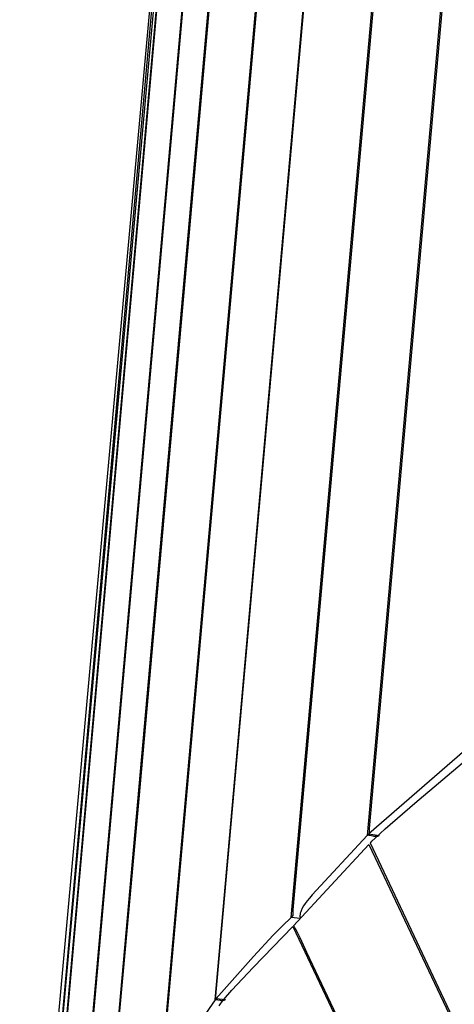
# Model space of a CAD drawing. Units: millimetres. Extents: x -5728 to 5728, y -4957 to 4956.
# Drawn here: x -3180 to -3111, y 1185 to 1340 of the extents above; entities that cross this region are included whole.
import ezdxf

# ---------------------------------------------------------------- set-up
doc = ezdxf.new("R2010")
doc.units = ezdxf.units.MM
doc.layers.get('0').update_dxf_attribs({"true_color": 0x5890e1})

# ---------------------------------------------------------------- blocks, each defined once
blk = doc.blocks.new('ИК 0156Т-1')
at = {"color": 18, "true_color": 0x000000}
for points in [[(-3090.89, 1594.98), (-3124.88, 1212.29), (-3124.9, 1211.98), (-3124.91, 1211.76), (-3124.9, 1211.62), (-3124.9, 1211.62), (-3124.9, 1211.62), (-3124.9, 1211.62), (-3124.9, 1211.62), (-3124.9, 1211.62), (-3124.9, 1211.62), (-3124.9, 1211.62), (-3124.9, 1211.61), (-3124.9, 1211.61), (-3124.9, 1211.61), (-3124.9, 1211.61), (-3124.9, 1211.61), (-3124.9, 1211.61), (-3124.9, 1211.61), (-3124.9, 1211.61), (-3124.9, 1211.61), (-3124.9, 1211.61), (-3124.9, 1211.61), (-3124.9, 1211.61), (-3124.9, 1211.61), (-3124.9, 1211.61), (-3124.9, 1211.61), (-3124.9, 1211.61), (-3124.9, 1211.61), (-3124.9, 1211.61), (-3124.9, 1211.61), (-3124.9, 1211.61), (-3124.9, 1211.61), (-3124.9, 1211.6), (-3124.9, 1211.6), (-3124.9, 1211.6), (-3124.9, 1211.6), (-3124.9, 1211.6), (-3124.9, 1211.6), (-3124.9, 1211.6), (-3124.9, 1211.6), (-3124.9, 1211.6), (-3124.9, 1211.6), (-3124.9, 1211.6), (-3124.9, 1211.6), (-3124.9, 1211.6), (-3124.9, 1211.6), (-3124.9, 1211.6), (-3124.9, 1211.6), (-3124.9, 1211.6), (-3124.9, 1211.59), (-3124.9, 1211.59), (-3124.9, 1211.59), (-3124.9, 1211.59), (-3124.9, 1211.59), (-3124.9, 1211.59), (-3124.9, 1211.59), (-3124.9, 1211.59), (-3124.9, 1211.59), (-3124.9, 1211.59), (-3124.9, 1211.59), (-3124.9, 1211.59), (-3124.9, 1211.59), (-3124.9, 1211.59), (-3124.9, 1211.59), (-3124.9, 1211.59), (-3124.9, 1211.59), (-3124.9, 1211.59), (-3124.9, 1211.58), (-3124.9, 1211.58), (-3124.9, 1211.58), (-3124.9, 1211.58), (-3124.9, 1211.58), (-3124.9, 1211.58), (-3124.9, 1211.58), (-3124.9, 1211.58), (-3124.9, 1211.58), (-3124.9, 1211.58), (-3124.9, 1211.58), (-3124.9, 1211.58), (-3124.9, 1211.58), (-3124.9, 1211.58), (-3124.9, 1211.58), (-3124.9, 1211.58), (-3124.9, 1211.58), (-3124.9, 1211.58), (-3124.9, 1211.58), (-3124.9, 1211.58), (-3124.9, 1211.58), (-3124.9, 1211.58), (-3124.9, 1211.58), (-3124.9, 1211.58), (-3124.9, 1211.58), (-3124.9, 1211.58), (-3124.9, 1211.58), (-3124.9, 1211.57), (-3124.9, 1211.57), (-3124.9, 1211.57), (-3124.9, 1211.57), (-3124.9, 1211.57), (-3124.9, 1211.57), (-3124.9, 1211.57), (-3124.9, 1211.57), (-3124.9, 1211.57), (-3124.9, 1211.57), (-3124.9, 1211.57), (-3124.9, 1211.57), (-3124.9, 1211.57), (-3124.9, 1211.57), (-3124.9, 1211.57), (-3124.9, 1211.57), (-3124.9, 1211.57), (-3124.9, 1211.57), (-3124.9, 1211.57), (-3124.9, 1211.57), (-3124.9, 1211.55), (-3124.9, 1211.55), (-3124.9, 1211.55), (-3124.9, 1211.55), (-3124.9, 1211.55), (-3124.9, 1211.54), (-3124.9, 1211.54), (-3124.9, 1211.54), (-3124.9, 1211.54), (-3124.9, 1211.54), (-3124.9, 1211.54), (-3124.9, 1211.54), (-3124.9, 1211.54), (-3124.9, 1211.54), (-3124.9, 1211.54), (-3124.9, 1211.54), (-3124.9, 1211.54), (-3124.9, 1211.54), (-3124.9, 1211.54), (-3124.9, 1211.54), (-3124.9, 1211.54), (-3124.9, 1211.54), (-3124.9, 1211.54), (-3124.9, 1211.54), (-3124.9, 1211.54), (-3124.9, 1211.54), (-3124.9, 1211.54), (-3124.9, 1211.54), (-3124.9, 1211.54), (-3124.9, 1211.54), (-3124.9, 1211.54), (-3124.9, 1211.53), (-3124.9, 1211.53), (-3124.9, 1211.53), (-3124.9, 1211.53), (-3124.9, 1211.53), (-3124.9, 1211.53), (-3124.9, 1211.53), (-3124.9, 1211.53), (-3124.9, 1211.53), (-3124.9, 1211.53), (-3124.9, 1211.53), (-3124.9, 1211.53), (-3124.9, 1211.53), (-3124.9, 1211.53), (-3124.9, 1211.53), (-3124.9, 1211.53), (-3124.9, 1211.53), (-3124.9, 1211.53), (-3124.9, 1211.53), (-3124.9, 1211.53), (-3124.9, 1211.53), (-3124.9, 1211.53), (-3124.9, 1211.53), (-3124.9, 1211.53), (-3124.9, 1211.53), (-3124.9, 1211.53), (-3124.9, 1211.53), (-3124.9, 1211.53), (-3124.9, 1211.53), (-3124.9, 1211.53), (-3124.9, 1211.53), (-3124.9, 1211.53), (-3124.9, 1211.53), (-3124.91, 1211.53), (-3124.91, 1211.53), (-3124.91, 1211.52), (-3124.9, 1211.52), (-3124.9, 1211.52), (-3124.91, 1211.52), (-3124.9, 1211.52), (-3124.91, 1211.52), (-3124.9, 1211.52), (-3124.91, 1211.52), (-3124.91, 1211.52), (-3124.91, 1211.52), (-3124.91, 1211.52), (-3124.91, 1211.52), (-3124.91, 1211.52), (-3124.91, 1211.52), (-3124.91, 1211.52), (-3124.91, 1211.52), (-3124.91, 1211.52), (-3124.91, 1211.52), (-3124.91, 1211.52), (-3124.91, 1211.52), (-3124.91, 1211.52), (-3124.91, 1211.51), (-3124.91, 1211.51), (-3124.91, 1211.51), (-3124.91, 1211.51), (-3124.91, 1211.51), (-3124.91, 1211.51), (-3124.91, 1211.51), (-3124.91, 1211.51), (-3124.91, 1211.51), (-3124.91, 1211.51), (-3124.91, 1211.51), (-3124.91, 1211.51), (-3124.91, 1211.51), (-3124.91, 1211.51), (-3124.91, 1211.51), (-3124.91, 1211.51), (-3124.91, 1211.51), (-3124.91, 1211.5), (-3124.91, 1211.5), (-3124.91, 1211.5), (-3124.91, 1211.5), (-3124.91, 1211.5), (-3124.91, 1211.5), (-3124.91, 1211.5), (-3124.91, 1211.5), (-3124.91, 1211.5), (-3124.91, 1211.5), (-3124.91, 1211.5), (-3124.91, 1211.5), (-3124.91, 1211.5), (-3124.91, 1211.5), (-3124.91, 1211.5), (-3124.91, 1211.5), (-3124.91, 1211.5), (-3124.91, 1211.5), (-3124.91, 1211.5), (-3124.91, 1211.5), (-3124.91, 1211.5), (-3124.91, 1211.5), (-3124.91, 1211.5), (-3124.91, 1211.5), (-3124.91, 1211.5), (-3124.91, 1211.5), (-3124.91, 1211.5), (-3124.91, 1211.5), (-3124.91, 1211.5), (-3124.91, 1211.5), (-3124.91, 1211.5), (-3124.91, 1211.5), (-3124.91, 1211.5), (-3124.91, 1211.5), (-3124.91, 1211.49), (-3124.91, 1211.49), (-3124.91, 1211.49), (-3124.91, 1211.49), (-3124.91, 1211.49), (-3124.91, 1211.49), (-3124.91, 1211.49), (-3124.91, 1211.49), (-3124.91, 1211.49), (-3124.91, 1211.49), (-3124.91, 1211.49), (-3124.91, 1211.49), (-3124.91, 1211.49), (-3124.91, 1211.49), (-3124.91, 1211.49), (-3124.91, 1211.49), (-3124.91, 1211.49), (-3124.91, 1211.49), (-3124.91, 1211.49), (-3124.91, 1211.49), (-3124.91, 1211.49), (-3124.91, 1211.49), (-3124.91, 1211.49), (-3124.91, 1211.49), (-3124.91, 1211.49), (-3124.91, 1211.49), (-3124.91, 1211.49), (-3124.91, 1211.49), (-3124.91, 1211.49), (-3124.91, 1211.49), (-3124.91, 1211.49), (-3124.91, 1211.49), (-3124.91, 1211.49), (-3124.91, 1211.49), (-3124.91, 1211.49), (-3124.91, 1211.49), (-3124.91, 1211.49), (-3124.91, 1211.49), (-3124.91, 1211.48), (-3124.91, 1211.48), (-3124.91, 1211.48), (-3124.91, 1211.48), (-3124.91, 1211.48), (-3124.91, 1211.48), (-3124.91, 1211.48), (-3124.91, 1211.48), (-3124.91, 1211.48), (-3124.91, 1211.48), (-3124.91, 1211.48), (-3124.91, 1211.48), (-3124.91, 1211.48), (-3124.91, 1211.48), (-3124.91, 1211.48), (-3124.91, 1211.48), (-3124.91, 1211.48), (-3124.92, 1211.48), (-3124.92, 1211.46), (-3124.92, 1211.46), (-3124.92, 1211.46), (-3124.92, 1211.46), (-3124.92, 1211.46), (-3124.92, 1211.46), (-3124.92, 1211.46), (-3124.92, 1211.46), (-3124.92, 1211.46), (-3124.92, 1211.46), (-3124.92, 1211.46), (-3124.92, 1211.46), (-3124.92, 1211.46), (-3124.92, 1211.46), (-3124.92, 1211.46), (-3124.92, 1211.46), (-3124.92, 1211.46), (-3124.92, 1211.46), (-3124.92, 1211.46), (-3124.92, 1211.46), (-3124.92, 1211.46), (-3124.92, 1211.46), (-3124.92, 1211.46), (-3124.92, 1211.46), (-3124.92, 1211.46), (-3124.93, 1211.46), (-3124.93, 1211.46), (-3124.93, 1211.46), (-3124.93, 1211.45), (-3124.93, 1211.45), (-3124.93, 1211.45), (-3124.93, 1211.45), (-3124.93, 1211.45), (-3124.93, 1211.45), (-3124.93, 1211.45), (-3124.93, 1211.45), (-3124.93, 1211.45), (-3124.93, 1211.45), (-3124.93, 1211.45), (-3124.93, 1211.45), (-3124.93, 1211.45), (-3124.93, 1211.45), (-3124.93, 1211.45), (-3124.93, 1211.45), (-3124.93, 1211.45), (-3124.93, 1211.45), (-3124.93, 1211.45), (-3124.93, 1211.45), (-3124.93, 1211.45), (-3124.93, 1211.45), (-3124.93, 1211.45), (-3124.93, 1211.45), (-3124.93, 1211.45), (-3124.93, 1211.45), (-3124.93, 1211.45), (-3124.93, 1211.45), (-3124.93, 1211.45), (-3124.93, 1211.45), (-3124.93, 1211.45), (-3124.93, 1211.45), (-3124.93, 1211.45), (-3124.93, 1211.45), (-3124.93, 1211.45), (-3124.93, 1211.45), (-3124.93, 1211.45), (-3124.93, 1211.45), (-3124.93, 1211.45), (-3124.93, 1211.45), (-3124.93, 1211.45), (-3124.93, 1211.45), (-3124.93, 1211.44), (-3124.93, 1211.44), (-3124.93, 1211.44), (-3124.93, 1211.44), (-3124.93, 1211.44), (-3124.93, 1211.44), (-3124.93, 1211.44), (-3124.93, 1211.44), (-3124.93, 1211.44), (-3124.93, 1211.44), (-3124.93, 1211.44), (-3124.93, 1211.44), (-3124.93, 1211.44), (-3124.93, 1211.44), (-3124.93, 1211.44), (-3124.93, 1211.44), (-3124.93, 1211.44), (-3124.93, 1211.44), (-3124.93, 1211.44), (-3124.93, 1211.44), (-3124.93, 1211.44), (-3124.93, 1211.44), (-3124.93, 1211.44), (-3124.93, 1211.44), (-3124.94, 1211.44), (-3124.94, 1211.44), (-3124.94, 1211.44), (-3124.94, 1211.44), (-3124.94, 1211.44), (-3124.94, 1211.44), (-3124.94, 1211.44), (-3124.94, 1211.44), (-3124.94, 1211.44), (-3124.94, 1211.44), (-3124.94, 1211.44), (-3124.94, 1211.44), (-3124.94, 1211.44), (-3124.94, 1211.44), (-3124.94, 1211.44), (-3124.94, 1211.44), (-3124.94, 1211.44), (-3124.94, 1211.44), (-3124.94, 1211.43), (-3124.94, 1211.43), (-3124.94, 1211.43), (-3124.94, 1211.43), (-3124.94, 1211.43), (-3124.94, 1211.43), (-3124.94, 1211.43), (-3124.94, 1211.43), (-3124.94, 1211.43), (-3124.94, 1211.43), (-3124.94, 1211.43), (-3124.94, 1211.43), (-3124.94, 1211.43), (-3124.94, 1211.43), (-3124.94, 1211.43), (-3124.94, 1211.43), (-3124.94, 1211.43), (-3124.94, 1211.43), (-3124.94, 1211.43), (-3124.94, 1211.43), (-3124.94, 1211.43), (-3124.94, 1211.43), (-3124.94, 1211.43), (-3124.94, 1211.43), (-3124.94, 1211.43), (-3124.94, 1211.43), (-3124.94, 1211.43), (-3124.94, 1211.43), (-3124.94, 1211.43), (-3124.94, 1211.43), (-3124.94, 1211.43), (-3124.94, 1211.43), (-3124.94, 1211.43), (-3124.94, 1211.43), (-3124.94, 1211.43), (-3124.94, 1211.43), (-3124.95, 1211.42), (-3124.95, 1211.42), (-3124.95, 1211.42), (-3124.95, 1211.42), (-3124.95, 1211.42), (-3124.95, 1211.42), (-3124.95, 1211.42), (-3124.95, 1211.42), (-3124.95, 1211.42), (-3124.95, 1211.42), (-3124.95, 1211.42), (-3124.95, 1211.42), (-3124.95, 1211.42), (-3124.95, 1211.42), (-3124.95, 1211.42), (-3124.95, 1211.42), (-3124.95, 1211.42), (-3124.95, 1211.42), (-3124.95, 1211.42), (-3124.95, 1211.42), (-3124.95, 1211.42), (-3124.95, 1211.42), (-3124.95, 1211.42), (-3124.95, 1211.42), (-3124.95, 1211.42), (-3124.95, 1211.42), (-3124.95, 1211.42), (-3124.95, 1211.42), (-3124.95, 1211.42), (-3124.95, 1211.42), (-3124.95, 1211.42), (-3124.97, 1211.4), (-3125.18, 1211.19), (-3091.15, 1594.3)], [(-3102.39, 1588.22), (-3136.94, 1199.43), (-3136.96, 1199.08), (-3136.96, 1198.84), (-3136.96, 1198.59), (-3136.96, 1198.59), (-3136.96, 1198.59), (-3136.96, 1198.59), (-3136.96, 1198.59), (-3136.96, 1198.59), (-3136.96, 1198.59), (-3136.96, 1198.59), (-3136.96, 1198.59), (-3136.96, 1198.58), (-3136.96, 1198.58), (-3136.96, 1198.58), (-3136.96, 1198.58), (-3136.96, 1198.58), (-3136.96, 1198.58), (-3136.96, 1198.58), (-3136.96, 1198.58), (-3136.96, 1198.58), (-3136.96, 1198.58), (-3136.96, 1198.58), (-3136.96, 1198.58), (-3136.96, 1198.58), (-3136.96, 1198.58), (-3136.96, 1198.58), (-3136.96, 1198.58), (-3136.96, 1198.58), (-3136.96, 1198.58), (-3136.96, 1198.58), (-3136.96, 1198.58), (-3136.96, 1198.58), (-3136.96, 1198.57), (-3136.96, 1198.57), (-3136.96, 1198.57), (-3136.96, 1198.57), (-3136.96, 1198.57), (-3136.96, 1198.57), (-3136.96, 1198.57), (-3136.96, 1198.57), (-3136.96, 1198.57), (-3136.96, 1198.57), (-3136.96, 1198.57), (-3136.96, 1198.57), (-3136.96, 1198.57), (-3136.96, 1198.57), (-3136.96, 1198.57), (-3136.96, 1198.57), (-3136.96, 1198.57), (-3136.96, 1198.56), (-3136.96, 1198.56), (-3136.96, 1198.56), (-3136.96, 1198.56), (-3136.96, 1198.56), (-3136.96, 1198.56), (-3136.96, 1198.56), (-3136.96, 1198.56), (-3136.96, 1198.56), (-3136.96, 1198.56), (-3136.96, 1198.56), (-3136.96, 1198.56), (-3136.96, 1198.56), (-3136.96, 1198.56), (-3136.96, 1198.56), (-3136.96, 1198.56), (-3136.96, 1198.56), (-3136.96, 1198.55), (-3136.96, 1198.55), (-3136.96, 1198.55), (-3136.96, 1198.55), (-3136.96, 1198.55), (-3136.96, 1198.55), (-3136.96, 1198.55), (-3136.96, 1198.55), (-3136.96, 1198.55), (-3136.96, 1198.55), (-3136.96, 1198.55), (-3136.96, 1198.55), (-3136.96, 1198.55), (-3136.96, 1198.55), (-3136.96, 1198.55), (-3136.96, 1198.55), (-3136.96, 1198.55), (-3136.96, 1198.55), (-3136.96, 1198.55), (-3136.96, 1198.55), (-3136.96, 1198.55), (-3136.96, 1198.55), (-3136.96, 1198.55), (-3136.96, 1198.55), (-3136.96, 1198.55), (-3136.96, 1198.54), (-3136.96, 1198.54), (-3136.96, 1198.54), (-3136.96, 1198.54), (-3136.96, 1198.54), (-3136.96, 1198.54), (-3136.96, 1198.54), (-3136.96, 1198.54), (-3136.96, 1198.54), (-3136.96, 1198.54), (-3136.96, 1198.54), (-3136.96, 1198.54), (-3136.96, 1198.54), (-3136.96, 1198.54), (-3136.96, 1198.54), (-3136.96, 1198.54), (-3136.96, 1198.54), (-3136.96, 1198.54), (-3136.96, 1198.54), (-3136.96, 1198.54), (-3136.96, 1198.54), (-3136.96, 1198.54), (-3136.96, 1198.54), (-3136.96, 1198.54), (-3136.96, 1198.54), (-3136.96, 1198.54), (-3136.96, 1198.54), (-3136.96, 1198.54), (-3136.96, 1198.54), (-3136.96, 1198.54), (-3136.96, 1198.54), (-3136.96, 1198.54), (-3136.97, 1198.54), (-3136.96, 1198.54), (-3136.97, 1198.53), (-3136.97, 1198.53), (-3136.97, 1198.53), (-3136.97, 1198.53), (-3136.97, 1198.53), (-3136.97, 1198.52), (-3136.97, 1198.52), (-3136.97, 1198.52), (-3136.97, 1198.52), (-3136.97, 1198.52), (-3136.97, 1198.52), (-3136.97, 1198.52), (-3136.97, 1198.52), (-3136.97, 1198.52), (-3136.97, 1198.52), (-3136.97, 1198.52), (-3136.97, 1198.52), (-3136.97, 1198.52), (-3136.97, 1198.52), (-3136.97, 1198.52), (-3136.97, 1198.52), (-3136.97, 1198.52), (-3136.97, 1198.52), (-3136.97, 1198.52), (-3136.97, 1198.52), (-3136.97, 1198.52), (-3136.97, 1198.52), (-3136.97, 1198.52), (-3136.97, 1198.52), (-3136.97, 1198.52), (-3136.97, 1198.52), (-3136.97, 1198.52), (-3136.97, 1198.52), (-3136.97, 1198.52), (-3136.97, 1198.52), (-3136.97, 1198.52), (-3136.97, 1198.52), (-3136.97, 1198.52), (-3136.97, 1198.52), (-3136.97, 1198.52), (-3136.97, 1198.51), (-3136.97, 1198.51), (-3136.97, 1198.51), (-3136.97, 1198.51), (-3136.97, 1198.51), (-3136.97, 1198.51), (-3136.97, 1198.51), (-3136.97, 1198.51), (-3136.97, 1198.51), (-3136.97, 1198.51), (-3136.97, 1198.51), (-3136.97, 1198.51), (-3136.97, 1198.51), (-3136.97, 1198.51), (-3136.97, 1198.51), (-3136.97, 1198.51), (-3136.97, 1198.51), (-3136.97, 1198.51), (-3136.97, 1198.51), (-3136.97, 1198.51), (-3136.97, 1198.51), (-3136.97, 1198.51), (-3136.97, 1198.51), (-3136.97, 1198.51), (-3136.97, 1198.51), (-3136.97, 1198.51), (-3136.97, 1198.51), (-3136.97, 1198.51), (-3136.97, 1198.51), (-3136.97, 1198.51), (-3136.97, 1198.51), (-3136.98, 1198.51), (-3136.98, 1198.51), (-3136.98, 1198.51), (-3136.98, 1198.51), (-3136.98, 1198.5), (-3136.99, 1198.49), (-3137, 1198.47), (-3137.01, 1198.45), (-3137.04, 1198.41), (-3137.08, 1198.36), (-3137.2, 1198.22), (-3103.01, 1583.21)], [(-3113.87, 1581.42), (-3149.21, 1185.24), (-3114.47, 1576.31)], [(-3122.11, 1573.42), (-3157.47, 1175.47)], [(-3157.82, 1172.77), (-3154.7, 1207.93), (-3124.19, 1551.38)], [(-3130.33, 1565.35), (-3161.28, 1216.98), (-3166.41, 1160.29), (-3134.41, 1520.44)], [(-3135.3, 1556.1), (-3165.95, 1211.06), (-3170.44, 1160.48), (-3170.89, 1154.19), (-3171.23, 1150.48), (-3171.4, 1149.13), (-3171.49, 1148.67), (-3171.53, 1148.49), (-3171.56, 1148.42), (-3171.57, 1148.39), (-3171.58, 1148.37), (-3137.35, 1533.65)], [(-3140.23, 1546.84), (-3170.84, 1202.35), (-3175.06, 1154.86), (-3176.23, 1141.62), (-3176.41, 1138.98), (-3176.54, 1137.53), (-3176.63, 1136.91), (-3176.68, 1136.65), (-3176.73, 1136.42), (-3144.23, 1502.27)], [(-3140.77, 1543.65), (-3175.09, 1162.9), (-3177.33, 1137.67), (-3177.8, 1131.33), (-3178.08, 1128.11), (-3178.46, 1125.04), (-3141.94, 1536.18), (-3177.58, 1142.93), (-3179.32, 1123.35), (-3179.94, 1117.71), (-3180.05, 1116.26), (-3180.09, 1114.84), (-3180.08, 1114.15), (-3180.05, 1113.47), (-3179.99, 1112.81), (-3179.89, 1112.18), (-3177.35, 1102.26), (-3156.74, 1058.72), (-3116.09, 972.86)], [(-3109.81, 1224.62), (-3124.95, 1211.41), (-3123.34, 1211.19), (-3123.34, 1211.19), (-3123.34, 1211.19), (-3123.34, 1211.19), (-3123.34, 1211.19), (-3123.34, 1211.19), (-3123.34, 1211.18), (-3123.34, 1211.18), (-3123.34, 1211.18), (-3123.34, 1211.18), (-3123.34, 1211.18), (-3123.34, 1211.18), (-3123.34, 1211.18), (-3123.34, 1211.18), (-3123.35, 1211.18), (-3123.35, 1211.18), (-3123.35, 1211.18), (-3123.35, 1211.18), (-3123.35, 1211.18), (-3123.35, 1211.17), (-3123.35, 1211.17), (-3123.35, 1211.17), (-3123.35, 1211.17), (-3123.35, 1211.17), (-3123.35, 1211.17), (-3123.35, 1211.17), (-3123.35, 1211.17), (-3123.35, 1211.17), (-3123.35, 1211.17), (-3123.35, 1211.17), (-3123.35, 1211.17), (-3123.35, 1211.17), (-3123.35, 1211.17), (-3123.36, 1211.17), (-3123.36, 1211.16), (-3123.36, 1211.16), (-3123.36, 1211.16), (-3123.36, 1211.16), (-3123.36, 1211.16), (-3123.36, 1211.16), (-3123.36, 1211.16), (-3123.36, 1211.16), (-3123.36, 1211.16), (-3123.36, 1211.16), (-3123.36, 1211.16), (-3123.36, 1211.16), (-3123.36, 1211.16), (-3123.36, 1211.16), (-3123.36, 1211.15), (-3123.36, 1211.15), (-3123.36, 1211.15), (-3123.36, 1211.15), (-3123.37, 1211.15), (-3123.37, 1211.15), (-3123.37, 1211.15), (-3123.37, 1211.15), (-3123.37, 1211.15), (-3123.37, 1211.15), (-3123.37, 1211.15), (-3123.37, 1211.15), (-3123.37, 1211.15), (-3123.37, 1211.15), (-3123.37, 1211.15), (-3123.37, 1211.14), (-3123.37, 1211.14), (-3123.37, 1211.14), (-3123.37, 1211.14), (-3123.37, 1211.14), (-3123.37, 1211.14), (-3123.37, 1211.14), (-3123.38, 1211.14), (-3123.38, 1211.14), (-3123.38, 1211.14), (-3123.38, 1211.14), (-3123.38, 1211.14), (-3123.38, 1211.14), (-3123.38, 1211.14), (-3123.38, 1211.14), (-3123.38, 1211.14), (-3123.38, 1211.13), (-3123.38, 1211.13), (-3123.38, 1211.13), (-3123.38, 1211.13), (-3123.38, 1211.13), (-3123.38, 1211.13), (-3123.38, 1211.13), (-3123.38, 1211.13), (-3123.38, 1211.13), (-3123.39, 1211.13), (-3123.39, 1211.13), (-3123.39, 1211.13), (-3123.39, 1211.13), (-3123.39, 1211.13), (-3123.39, 1211.13), (-3123.39, 1211.13), (-3123.39, 1211.12), (-3123.39, 1211.12), (-3123.39, 1211.12), (-3123.39, 1211.12), (-3123.39, 1211.12), (-3123.39, 1211.12), (-3123.39, 1211.12), (-3123.39, 1211.12), (-3123.39, 1211.12), (-3123.39, 1211.12), (-3123.4, 1211.12), (-3123.4, 1211.12), (-3123.4, 1211.12), (-3123.4, 1211.12), (-3123.4, 1211.12), (-3123.4, 1211.12), (-3123.4, 1211.12), (-3123.4, 1211.11), (-3123.4, 1211.11), (-3123.4, 1211.11), (-3123.4, 1211.11), (-3123.4, 1211.11), (-3123.4, 1211.11), (-3123.4, 1211.11), (-3123.4, 1211.11), (-3123.4, 1211.11), (-3123.4, 1211.11), (-3123.41, 1211.11), (-3123.41, 1211.11), (-3123.41, 1211.11), (-3123.41, 1211.11), (-3123.41, 1211.11), (-3123.41, 1211.11), (-3123.41, 1211.11), (-3123.41, 1211.11), (-3123.41, 1211.1), (-3123.41, 1211.1), (-3123.41, 1211.1), (-3123.41, 1211.1), (-3123.41, 1211.1), (-3123.41, 1211.1), (-3123.41, 1211.1), (-3123.41, 1211.1), (-3123.42, 1211.1), (-3123.42, 1211.1), (-3123.42, 1211.1), (-3123.42, 1211.1), (-3123.42, 1211.1), (-3123.42, 1211.1), (-3123.42, 1211.1), (-3123.42, 1211.1), (-3123.42, 1211.1), (-3123.42, 1211.1), (-3123.42, 1211.1), (-3123.42, 1211.09), (-3123.42, 1211.09), (-3123.42, 1211.09), (-3123.42, 1211.09), (-3123.42, 1211.09), (-3123.43, 1211.09), (-3123.43, 1211.09), (-3123.43, 1211.09), (-3123.43, 1211.09), (-3123.43, 1211.09), (-3123.43, 1211.09), (-3123.43, 1211.09), (-3123.43, 1211.09), (-3123.43, 1211.09), (-3123.43, 1211.09), (-3123.43, 1211.09), (-3123.43, 1211.09), (-3123.44, 1211.08), (-3123.44, 1211.08), (-3123.44, 1211.08), (-3123.44, 1211.08), (-3123.44, 1211.08), (-3123.44, 1211.08), (-3123.44, 1211.08), (-3123.44, 1211.08), (-3123.44, 1211.08), (-3123.44, 1211.08), (-3123.44, 1211.08), (-3123.44, 1211.08), (-3123.44, 1211.08), (-3123.44, 1211.08), (-3123.44, 1211.08), (-3123.45, 1211.08), (-3123.45, 1211.08), (-3123.45, 1211.08), (-3123.45, 1211.08), (-3123.45, 1211.08), (-3123.45, 1211.08), (-3123.45, 1211.07), (-3123.45, 1211.07), (-3123.45, 1211.07), (-3123.45, 1211.07), (-3123.45, 1211.07), (-3123.45, 1211.07), (-3123.45, 1211.07), (-3123.45, 1211.07), (-3123.46, 1211.07), (-3123.46, 1211.07), (-3123.46, 1211.07), (-3123.46, 1211.07), (-3123.46, 1211.07), (-3123.46, 1211.07), (-3123.46, 1211.07), (-3123.46, 1211.07), (-3123.46, 1211.07), (-3123.46, 1211.07), (-3123.46, 1211.07), (-3123.46, 1211.07), (-3123.46, 1211.07), (-3123.46, 1211.07), (-3123.46, 1211.07), (-3123.47, 1211.06), (-3123.47, 1211.06), (-3123.47, 1211.06), (-3123.47, 1211.06), (-3123.47, 1211.06), (-3123.47, 1211.06), (-3123.47, 1211.06), (-3123.47, 1211.06), (-3123.47, 1211.06), (-3123.47, 1211.06), (-3123.47, 1211.06), (-3123.47, 1211.06), (-3123.47, 1211.06), (-3123.47, 1211.06), (-3123.48, 1211.06), (-3123.48, 1211.06), (-3123.48, 1211.06), (-3123.48, 1211.06), (-3123.48, 1211.06), (-3123.48, 1211.06), (-3123.48, 1211.06), (-3123.48, 1211.06), (-3123.48, 1211.06), (-3123.48, 1211.06), (-3123.48, 1211.05), (-3123.48, 1211.05), (-3123.48, 1211.05), (-3123.48, 1211.05), (-3123.49, 1211.05), (-3123.49, 1211.05), (-3123.49, 1211.05), (-3123.49, 1211.05), (-3123.49, 1211.05), (-3123.49, 1211.05), (-3123.49, 1211.05), (-3123.49, 1211.05), (-3123.49, 1211.05), (-3123.49, 1211.05), (-3123.49, 1211.05), (-3123.49, 1211.05), (-3123.49, 1211.05), (-3123.5, 1211.05), (-3123.5, 1211.05), (-3123.5, 1211.05), (-3123.5, 1211.05), (-3123.5, 1211.05), (-3123.5, 1211.05), (-3123.5, 1211.05), (-3123.5, 1211.05), (-3123.5, 1211.05), (-3123.5, 1211.05), (-3123.5, 1211.05), (-3123.5, 1211.04), (-3123.5, 1211.04), (-3123.5, 1211.04), (-3123.51, 1211.04), (-3123.51, 1211.04), (-3123.51, 1211.04), (-3123.51, 1211.04), (-3123.51, 1211.04), (-3123.51, 1211.04), (-3123.51, 1211.04), (-3123.51, 1211.04), (-3123.51, 1211.04), (-3123.51, 1211.04), (-3123.51, 1211.04), (-3123.51, 1211.04), (-3123.51, 1211.04), (-3123.52, 1211.04), (-3123.52, 1211.04), (-3123.52, 1211.04), (-3123.52, 1211.04), (-3123.52, 1211.04), (-3123.52, 1211.04), (-3123.52, 1211.04), (-3123.52, 1211.04), (-3123.52, 1211.04), (-3123.52, 1211.04), (-3123.52, 1211.04), (-3123.52, 1211.04), (-3123.52, 1211.04), (-3123.53, 1211.04), (-3123.53, 1211.03), (-3123.53, 1211.03), (-3123.53, 1211.03), (-3123.53, 1211.03), (-3123.53, 1211.03), (-3123.53, 1211.03), (-3123.53, 1211.03), (-3123.53, 1211.03), (-3123.53, 1211.03), (-3123.53, 1211.03), (-3123.53, 1211.03), (-3123.54, 1211.03), (-3123.54, 1211.03), (-3123.54, 1211.03), (-3123.54, 1211.03), (-3123.54, 1211.03), (-3123.54, 1211.03), (-3123.54, 1211.03), (-3123.54, 1211.03), (-3123.54, 1211.03), (-3123.54, 1211.03), (-3123.54, 1211.03), (-3123.54, 1211.03), (-3123.54, 1211.03), (-3123.55, 1211.03), (-3123.55, 1211.03), (-3123.55, 1211.03), (-3123.55, 1211.03), (-3123.55, 1211.03), (-3123.55, 1211.03), (-3123.55, 1211.03), (-3123.55, 1211.03), (-3123.55, 1211.03), (-3123.55, 1211.02), (-3123.55, 1211.02), (-3123.55, 1211.02), (-3123.56, 1211.02), (-3123.56, 1211.02), (-3123.56, 1211.02), (-3123.56, 1211.02), (-3123.56, 1211.02), (-3123.56, 1211.02), (-3123.56, 1211.02), (-3123.56, 1211.02), (-3123.56, 1211.02), (-3123.56, 1211.02), (-3123.56, 1211.02), (-3123.56, 1211.02), (-3123.56, 1211.02), (-3123.57, 1211.02), (-3123.57, 1211.02), (-3123.57, 1211.02), (-3123.57, 1211.02), (-3123.57, 1211.02), (-3123.57, 1211.02), (-3123.57, 1211.02), (-3123.57, 1211.02), (-3123.57, 1211.02), (-3123.6, 1211.01), (-3123.61, 1211.01), (-3123.63, 1211.01), (-3123.63, 1211.01), (-3123.63, 1211.01), (-3123.63, 1211.01), (-3123.63, 1211), (-3123.63, 1211), (-3123.63, 1211), (-3123.63, 1211), (-3123.63, 1211), (-3123.64, 1211), (-3123.64, 1211), (-3123.64, 1211), (-3123.64, 1211), (-3123.64, 1211), (-3123.64, 1211), (-3123.64, 1211), (-3123.64, 1211), (-3123.64, 1211), (-3123.64, 1211), (-3123.64, 1211), (-3123.65, 1211), (-3123.65, 1211), (-3123.65, 1211), (-3123.65, 1211), (-3123.65, 1211), (-3123.65, 1211), (-3123.65, 1211), (-3123.65, 1211), (-3123.65, 1211), (-3123.65, 1211), (-3123.65, 1211), (-3123.66, 1211), (-3123.66, 1211), (-3123.66, 1211), (-3123.66, 1211), (-3123.66, 1211), (-3123.66, 1211), (-3123.66, 1211), (-3123.66, 1211), (-3123.66, 1211), (-3123.66, 1211), (-3123.66, 1211), (-3123.66, 1211), (-3123.67, 1211), (-3123.67, 1211), (-3123.67, 1211), (-3123.67, 1211), (-3123.67, 1211), (-3123.67, 1211), (-3123.67, 1211), (-3123.67, 1211), (-3123.67, 1211), (-3123.67, 1211), (-3123.68, 1211), (-3123.68, 1211), (-3123.68, 1211), (-3123.68, 1211), (-3123.68, 1211), (-3123.68, 1211), (-3123.68, 1211), (-3123.68, 1211), (-3123.68, 1211), (-3123.68, 1211), (-3123.68, 1211), (-3123.69, 1211), (-3123.69, 1211), (-3123.69, 1211), (-3123.69, 1211), (-3123.69, 1211), (-3123.69, 1211), (-3123.69, 1211), (-3123.69, 1211), (-3123.69, 1211), (-3123.69, 1211), (-3123.69, 1211), (-3123.7, 1211), (-3123.7, 1211), (-3123.7, 1211), (-3123.7, 1211), (-3123.7, 1211), (-3123.7, 1211), (-3123.7, 1211), (-3123.7, 1210.99), (-3123.7, 1210.99), (-3123.7, 1210.99), (-3123.7, 1210.99), (-3123.71, 1210.99), (-3123.71, 1210.99), (-3123.71, 1210.99), (-3123.71, 1210.99), (-3123.71, 1210.99), (-3123.71, 1210.99), (-3123.71, 1210.99), (-3123.71, 1210.99), (-3123.71, 1210.99), (-3123.71, 1210.99), (-3123.72, 1210.99), (-3123.78, 1210.99), (-3123.84, 1210.99), (-3123.91, 1211), (-3123.97, 1211), (-3124.11, 1211.02), (-3124.26, 1211.05), (-3124.8, 1211.18), (-3124.92, 1211.19), (-3124.98, 1211.2), (-3125.03, 1211.2), (-3125.05, 1211.2), (-3125.06, 1211.2), (-3125.08, 1211.2), (-3125.1, 1211.2), (-3125.12, 1211.2), (-3125.14, 1211.19), (-3125.15, 1211.19), (-3125.15, 1211.19), (-3125.15, 1211.19), (-3125.15, 1211.19), (-3125.15, 1211.19), (-3125.15, 1211.19), (-3125.15, 1211.19), (-3125.15, 1211.19), (-3125.15, 1211.19), (-3125.15, 1211.19), (-3125.15, 1211.19), (-3125.15, 1211.19), (-3125.15, 1211.19), (-3125.15, 1211.19), (-3125.16, 1211.19), (-3125.16, 1211.19), (-3125.16, 1211.19), (-3125.16, 1211.19), (-3125.16, 1211.19), (-3125.16, 1211.19), (-3125.16, 1211.19), (-3125.16, 1211.19), (-3125.16, 1211.19), (-3125.16, 1211.19), (-3125.16, 1211.19), (-3125.16, 1211.19), (-3125.16, 1211.19), (-3125.16, 1211.19), (-3125.16, 1211.19), (-3125.16, 1211.19), (-3125.16, 1211.19), (-3125.16, 1211.19), (-3125.17, 1211.19), (-3125.17, 1211.19), (-3125.17, 1211.19), (-3125.17, 1211.18), (-3125.17, 1211.18), (-3125.17, 1211.18), (-3125.17, 1211.18), (-3125.17, 1211.18), (-3125.17, 1211.18), (-3125.17, 1211.18), (-3125.17, 1211.18), (-3125.17, 1211.18), (-3125.17, 1211.18), (-3125.17, 1211.18), (-3125.17, 1211.18), (-3125.17, 1211.18), (-3125.18, 1211.18), (-3125.18, 1211.18), (-3125.18, 1211.18), (-3125.18, 1211.18), (-3125.18, 1211.18), (-3125.18, 1211.18), (-3125.18, 1211.18), (-3125.18, 1211.18), (-3125.18, 1211.18), (-3125.18, 1211.18), (-3125.18, 1211.18), (-3125.18, 1211.18), (-3125.18, 1211.18), (-3125.18, 1211.18), (-3125.18, 1211.18), (-3125.18, 1211.18), (-3125.18, 1211.18), (-3125.19, 1211.18), (-3125.19, 1211.18), (-3125.19, 1211.18), (-3125.19, 1211.18), (-3125.19, 1211.18), (-3125.19, 1211.18), (-3125.19, 1211.18), (-3125.19, 1211.18), (-3125.19, 1211.18), (-3125.19, 1211.18), (-3125.19, 1211.18), (-3125.19, 1211.18), (-3125.19, 1211.18), (-3125.19, 1211.18), (-3125.19, 1211.18), (-3125.19, 1211.17), (-3125.19, 1211.17), (-3125.19, 1211.17), (-3125.2, 1211.17), (-3125.2, 1211.17), (-3125.2, 1211.17), (-3125.2, 1211.17), (-3133.9, 1201.79), (-3134.34, 1201.29), (-3134.71, 1200.83), (-3135.02, 1200.42), (-3135.26, 1200.04), (-3135.46, 1199.71), (-3135.54, 1199.55), (-3135.6, 1199.41), (-3135.66, 1199.27), (-3135.71, 1199.14), (-3135.75, 1199.02), (-3135.77, 1198.91), (-3135.8, 1198.8), (-3135.81, 1198.71), (-3135.82, 1198.66), (-3135.82, 1198.62), (-3135.83, 1198.54), (-3135.83, 1198.46), (-3135.83, 1198.43), (-3135.83, 1198.39), (-3135.82, 1198.33), (-3135.82, 1198.28), (-3135.81, 1198.25), (-3135.81, 1198.23), (-3135.8, 1198.19), (-3135.78, 1198.12), (-3135.78, 1198.12), (-3135.78, 1198.12), (-3135.78, 1198.12), (-3135.78, 1198.12), (-3135.78, 1198.12), (-3135.78, 1198.12), (-3135.78, 1198.12), (-3135.78, 1198.12), (-3135.78, 1198.12), (-3135.78, 1198.12), (-3135.78, 1198.12), (-3135.78, 1198.12), (-3135.78, 1198.12), (-3135.78, 1198.12), (-3135.78, 1198.11), (-3135.78, 1198.11), (-3135.78, 1198.11), (-3135.78, 1198.11), (-3135.78, 1198.11), (-3135.78, 1198.11), (-3135.78, 1198.11), (-3135.78, 1198.11), (-3135.78, 1198.11), (-3135.78, 1198.11), (-3135.78, 1198.11), (-3135.78, 1198.11), (-3135.78, 1198.11), (-3135.78, 1198.11), (-3135.78, 1198.11), (-3135.78, 1198.11), (-3135.78, 1198.1), (-3135.78, 1198.1), (-3135.78, 1198.1), (-3135.78, 1198.1), (-3135.78, 1198.1), (-3135.78, 1198.1), (-3135.78, 1198.09), (-3135.78, 1198.09), (-3135.78, 1198.09), (-3135.77, 1198.09), (-3135.78, 1198.09), (-3135.77, 1198.09), (-3135.77, 1198.09), (-3135.77, 1198.09), (-3135.77, 1198.09), (-3135.77, 1198.09), (-3135.77, 1198.09), (-3135.77, 1198.09), (-3135.77, 1198.09), (-3135.77, 1198.09), (-3135.77, 1198.09), (-3135.77, 1198.09), (-3135.77, 1198.09), (-3135.77, 1198.09), (-3135.77, 1198.09), (-3135.77, 1198.09), (-3135.77, 1198.09), (-3135.77, 1198.09), (-3135.77, 1198.09), (-3135.77, 1198.08), (-3135.77, 1198.08), (-3135.77, 1198.08), (-3135.77, 1198.08), (-3135.77, 1198.07), (-3135.77, 1198.07), (-3135.77, 1198.07), (-3135.77, 1198.07), (-3135.77, 1198.07), (-3135.77, 1198.07), (-3135.77, 1198.07), (-3135.77, 1198.07), (-3135.77, 1198.07), (-3135.77, 1198.07), (-3135.77, 1198.07), (-3135.77, 1198.07), (-3135.77, 1198.07), (-3135.77, 1198.07), (-3135.77, 1198.07), (-3135.77, 1198.07), (-3135.77, 1198.07), (-3135.77, 1198.07), (-3135.77, 1198.07), (-3135.77, 1198.07), (-3135.77, 1198.06), (-3135.77, 1198.06), (-3135.77, 1198.06), (-3135.77, 1198.06), (-3135.77, 1198.06), (-3135.77, 1198.06), (-3135.77, 1198.06), (-3135.77, 1198.06), (-3135.77, 1198.06), (-3135.77, 1198.06), (-3135.77, 1198.06), (-3135.77, 1198.06), (-3135.77, 1198.06), (-3135.77, 1198.06), (-3135.77, 1198.06), (-3135.77, 1198.06), (-3135.77, 1198.06), (-3135.77, 1198.06), (-3135.77, 1198.06), (-3135.77, 1198.06), (-3135.77, 1198.06), (-3135.77, 1198.06), (-3135.77, 1198.06), (-3135.77, 1198.06), (-3135.77, 1198.06), (-3135.77, 1198.06), (-3135.77, 1198.06), (-3135.77, 1198.06), (-3135.77, 1198.06), (-3135.77, 1198.06), (-3135.77, 1198.06), (-3135.77, 1198.06), (-3135.77, 1198.06), (-3135.77, 1198.06), (-3135.77, 1198.06), (-3135.77, 1198.06), (-3135.78, 1198.05), (-3137.21, 1198.21), (-3138.6, 1196.91), (-3140.08, 1195.41), (-3143.18, 1192.04), (-3149.05, 1185.44), (-3147.63, 1185.27), (-3147.63, 1185.27), (-3147.63, 1185.26), (-3147.63, 1185.26), (-3147.63, 1185.26), (-3147.63, 1185.26), (-3147.63, 1185.26), (-3147.63, 1185.26), (-3147.63, 1185.26), (-3147.63, 1185.26), (-3147.64, 1185.26), (-3147.64, 1185.26), (-3147.64, 1185.26), (-3147.64, 1185.26), (-3147.64, 1185.26), (-3147.64, 1185.26), (-3147.64, 1185.26), (-3147.64, 1185.26), (-3147.64, 1185.26), (-3147.64, 1185.26), (-3147.64, 1185.26), (-3147.64, 1185.25), (-3147.64, 1185.25), (-3147.64, 1185.25), (-3147.64, 1185.25), (-3147.64, 1185.25), (-3147.64, 1185.25), (-3147.64, 1185.25), (-3147.64, 1185.25), (-3147.65, 1185.25), (-3147.65, 1185.25), (-3147.65, 1185.25), (-3147.65, 1185.25), (-3147.65, 1185.25), (-3147.65, 1185.25), (-3147.65, 1185.25), (-3147.65, 1185.25), (-3147.65, 1185.25), (-3147.65, 1185.25), (-3147.65, 1185.24), (-3147.65, 1185.24), (-3147.65, 1185.24), (-3147.65, 1185.24), (-3147.65, 1185.24), (-3147.65, 1185.24), (-3147.65, 1185.24), (-3147.65, 1185.24), (-3147.65, 1185.24), (-3147.66, 1185.24), (-3147.66, 1185.24), (-3147.66, 1185.24), (-3147.66, 1185.24), (-3147.66, 1185.24), (-3147.66, 1185.24), (-3147.66, 1185.24), (-3147.66, 1185.24), (-3147.66, 1185.24), (-3147.66, 1185.24), (-3147.66, 1185.23), (-3147.66, 1185.23), (-3147.66, 1185.23), (-3147.66, 1185.23), (-3147.66, 1185.23), (-3147.66, 1185.23), (-3147.66, 1185.23), (-3147.66, 1185.23), (-3147.67, 1185.23), (-3147.67, 1185.23), (-3147.67, 1185.23), (-3147.67, 1185.23), (-3147.67, 1185.23), (-3147.67, 1185.23), (-3147.67, 1185.23), (-3147.67, 1185.23), (-3147.67, 1185.23), (-3147.67, 1185.23), (-3147.67, 1185.23), (-3147.67, 1185.23), (-3147.67, 1185.22), (-3147.67, 1185.22), (-3147.67, 1185.22), (-3147.67, 1185.22), (-3147.67, 1185.22), (-3147.68, 1185.22), (-3147.68, 1185.22), (-3147.68, 1185.22), (-3147.68, 1185.22), (-3147.68, 1185.22), (-3147.68, 1185.22), (-3147.68, 1185.22), (-3147.68, 1185.22), (-3147.68, 1185.22), (-3147.68, 1185.22), (-3147.68, 1185.22), (-3147.68, 1185.22), (-3147.68, 1185.22), (-3147.68, 1185.22), (-3147.68, 1185.22), (-3147.68, 1185.22), (-3147.68, 1185.21), (-3147.68, 1185.21), (-3147.69, 1185.21), (-3147.69, 1185.21), (-3147.69, 1185.21), (-3147.69, 1185.21), (-3147.69, 1185.21), (-3147.69, 1185.21), (-3147.69, 1185.21), (-3147.69, 1185.21), (-3147.69, 1185.21), (-3147.69, 1185.21), (-3147.69, 1185.21), (-3147.69, 1185.21), (-3147.69, 1185.21), (-3147.69, 1185.21), (-3147.69, 1185.21), (-3147.69, 1185.21), (-3147.69, 1185.21), (-3147.69, 1185.21), (-3147.7, 1185.21), (-3147.7, 1185.21), (-3147.7, 1185.2), (-3147.7, 1185.2), (-3147.7, 1185.2), (-3147.7, 1185.2), (-3147.7, 1185.2), (-3147.7, 1185.2), (-3147.7, 1185.2), (-3147.7, 1185.2), (-3147.7, 1185.2), (-3147.7, 1185.2), (-3147.7, 1185.2), (-3147.7, 1185.2), (-3147.7, 1185.2), (-3147.7, 1185.2), (-3147.71, 1185.2), (-3147.71, 1185.2), (-3147.71, 1185.2), (-3147.71, 1185.2), (-3147.71, 1185.2), (-3147.71, 1185.2), (-3147.71, 1185.2), (-3147.71, 1185.2), (-3147.71, 1185.19), (-3147.71, 1185.19), (-3147.71, 1185.19), (-3147.71, 1185.19), (-3147.71, 1185.19), (-3147.71, 1185.19), (-3147.71, 1185.19), (-3147.71, 1185.19), (-3147.71, 1185.19), (-3147.72, 1185.19), (-3147.72, 1185.19), (-3147.72, 1185.19), (-3147.72, 1185.19), (-3147.72, 1185.19), (-3147.72, 1185.19), (-3147.72, 1185.19), (-3147.72, 1185.19), (-3147.72, 1185.19), (-3147.72, 1185.19), (-3147.72, 1185.19), (-3147.72, 1185.19), (-3147.72, 1185.19), (-3147.72, 1185.19), (-3147.72, 1185.19), (-3147.72, 1185.18), (-3147.72, 1185.18), (-3147.73, 1185.18), (-3147.73, 1185.18), (-3147.73, 1185.18), (-3147.73, 1185.18), (-3147.73, 1185.18), (-3147.73, 1185.18), (-3147.73, 1185.18), (-3147.73, 1185.18), (-3147.73, 1185.18), (-3147.73, 1185.18), (-3147.73, 1185.18), (-3147.73, 1185.18), (-3147.73, 1185.18), (-3147.73, 1185.18), (-3147.73, 1185.18), (-3147.73, 1185.18), (-3147.74, 1185.18), (-3147.74, 1185.18), (-3147.74, 1185.18), (-3147.74, 1185.18), (-3147.74, 1185.18), (-3147.74, 1185.18), (-3147.74, 1185.18), (-3147.74, 1185.17), (-3147.74, 1185.17), (-3147.74, 1185.17), (-3147.74, 1185.17), (-3147.74, 1185.17), (-3147.74, 1185.17), (-3147.74, 1185.17), (-3147.74, 1185.17), (-3147.74, 1185.17), (-3147.74, 1185.17), (-3147.75, 1185.17), (-3147.75, 1185.17), (-3147.75, 1185.17), (-3147.75, 1185.17), (-3147.75, 1185.17), (-3147.75, 1185.17), (-3147.75, 1185.17), (-3147.75, 1185.17), (-3147.75, 1185.17), (-3147.75, 1185.17), (-3147.75, 1185.17), (-3147.75, 1185.17), (-3147.75, 1185.17), (-3147.75, 1185.17), (-3147.75, 1185.17), (-3147.75, 1185.17), (-3147.76, 1185.16), (-3147.76, 1185.16), (-3147.76, 1185.16), (-3147.76, 1185.16), (-3147.76, 1185.16), (-3147.76, 1185.16), (-3147.76, 1185.16), (-3147.76, 1185.16), (-3147.76, 1185.16), (-3147.76, 1185.16), (-3147.76, 1185.16), (-3147.76, 1185.16), (-3147.76, 1185.16), (-3147.76, 1185.16), (-3147.76, 1185.16), (-3147.77, 1185.16), (-3147.77, 1185.16), (-3147.77, 1185.16), (-3147.77, 1185.16), (-3147.77, 1185.16), (-3147.77, 1185.16), (-3147.77, 1185.16), (-3147.77, 1185.16), (-3147.77, 1185.16), (-3147.77, 1185.16), (-3147.77, 1185.16), (-3147.77, 1185.16), (-3147.77, 1185.16), (-3147.77, 1185.15), (-3147.77, 1185.15), (-3147.78, 1185.15), (-3147.78, 1185.15), (-3147.78, 1185.15), (-3147.78, 1185.15), (-3147.78, 1185.15), (-3147.78, 1185.15), (-3147.78, 1185.15), (-3147.78, 1185.15), (-3147.78, 1185.15), (-3147.78, 1185.15), (-3147.78, 1185.15), (-3147.78, 1185.15), (-3147.78, 1185.15), (-3147.78, 1185.15), (-3147.78, 1185.15), (-3147.78, 1185.15), (-3147.79, 1185.15), (-3147.79, 1185.15), (-3147.79, 1185.15), (-3147.79, 1185.15), (-3147.79, 1185.15), (-3147.79, 1185.15), (-3147.79, 1185.15), (-3147.79, 1185.15), (-3147.79, 1185.15), (-3147.79, 1185.15), (-3147.79, 1185.15), (-3147.79, 1185.15), (-3147.79, 1185.14), (-3147.79, 1185.14), (-3147.79, 1185.14), (-3147.8, 1185.14), (-3147.8, 1185.14), (-3147.8, 1185.14), (-3147.8, 1185.14), (-3147.8, 1185.14), (-3147.8, 1185.14), (-3147.8, 1185.14), (-3147.8, 1185.14), (-3147.8, 1185.14), (-3147.8, 1185.14), (-3147.8, 1185.14), (-3147.8, 1185.14), (-3147.8, 1185.14), (-3147.8, 1185.14), (-3147.8, 1185.14), (-3147.81, 1185.14), (-3147.81, 1185.14), (-3147.81, 1185.14), (-3147.81, 1185.14), (-3147.81, 1185.14), (-3147.81, 1185.14), (-3147.81, 1185.14), (-3147.81, 1185.14), (-3147.81, 1185.14), (-3147.81, 1185.14), (-3147.81, 1185.14), (-3147.81, 1185.14), (-3147.81, 1185.14), (-3147.81, 1185.14), (-3147.81, 1185.14), (-3147.81, 1185.13), (-3147.82, 1185.13), (-3147.82, 1185.13), (-3147.82, 1185.13), (-3147.82, 1185.13), (-3147.82, 1185.13), (-3147.82, 1185.13), (-3147.82, 1185.13), (-3147.82, 1185.13), (-3147.82, 1185.13), (-3147.82, 1185.13), (-3147.82, 1185.13), (-3147.82, 1185.13), (-3147.82, 1185.13), (-3147.82, 1185.13), (-3147.83, 1185.13), (-3147.83, 1185.13), (-3147.83, 1185.13), (-3147.83, 1185.13), (-3147.83, 1185.13), (-3147.83, 1185.13), (-3147.83, 1185.13), (-3147.83, 1185.13), (-3147.83, 1185.13), (-3147.83, 1185.13), (-3147.83, 1185.13), (-3147.83, 1185.13), (-3147.83, 1185.13), (-3147.83, 1185.13), (-3147.83, 1185.13), (-3147.84, 1185.13), (-3147.84, 1185.13), (-3147.84, 1185.13), (-3147.84, 1185.13), (-3147.84, 1185.13), (-3147.84, 1185.12), (-3147.84, 1185.12), (-3147.84, 1185.12), (-3147.84, 1185.12), (-3147.84, 1185.12), (-3147.84, 1185.12), (-3147.84, 1185.12), (-3147.84, 1185.12), (-3147.84, 1185.12), (-3147.84, 1185.12), (-3147.85, 1185.12), (-3147.85, 1185.12), (-3147.85, 1185.12), (-3147.85, 1185.12), (-3147.85, 1185.12), (-3147.85, 1185.12), (-3147.85, 1185.12), (-3147.85, 1185.12), (-3147.85, 1185.12), (-3147.85, 1185.12), (-3147.85, 1185.12), (-3147.85, 1185.12), (-3147.85, 1185.12), (-3147.85, 1185.12), (-3147.87, 1185.12), (-3147.87, 1185.12), (-3147.87, 1185.11), (-3147.87, 1185.11), (-3147.87, 1185.11), (-3147.87, 1185.11), (-3147.87, 1185.11), (-3147.87, 1185.11), (-3147.87, 1185.11), (-3147.87, 1185.11), (-3147.87, 1185.11), (-3147.87, 1185.11), (-3147.87, 1185.11), (-3147.87, 1185.11), (-3147.88, 1185.11), (-3147.88, 1185.11), (-3147.88, 1185.11), (-3147.88, 1185.11), (-3147.88, 1185.11), (-3147.88, 1185.11), (-3147.88, 1185.11), (-3147.88, 1185.11), (-3147.88, 1185.11), (-3147.88, 1185.11), (-3147.88, 1185.11), (-3147.88, 1185.11), (-3147.88, 1185.11), (-3147.88, 1185.11), (-3147.89, 1185.11), (-3147.89, 1185.11), (-3147.89, 1185.11), (-3147.89, 1185.11), (-3147.89, 1185.11), (-3147.89, 1185.11), (-3147.89, 1185.11), (-3147.89, 1185.11), (-3147.89, 1185.11), (-3147.89, 1185.11), (-3147.89, 1185.11), (-3147.89, 1185.11), (-3147.89, 1185.11), (-3147.89, 1185.11), (-3147.9, 1185.11), (-3147.9, 1185.11), (-3147.9, 1185.11), (-3147.9, 1185.11), (-3147.9, 1185.11), (-3147.9, 1185.11), (-3147.9, 1185.1), (-3147.9, 1185.1), (-3147.9, 1185.1), (-3147.9, 1185.1), (-3147.9, 1185.1), (-3147.9, 1185.1), (-3147.9, 1185.1), (-3147.9, 1185.1), (-3147.91, 1185.1), (-3147.91, 1185.1), (-3147.91, 1185.1), (-3147.91, 1185.1), (-3147.91, 1185.1), (-3147.91, 1185.1), (-3147.91, 1185.1), (-3147.91, 1185.1), (-3147.91, 1185.1), (-3147.96, 1185.09), (-3148.01, 1185.08), (-3148.05, 1185.08), (-3148.1, 1185.07), (-3148.16, 1185.07), (-3148.26, 1185.08), (-3148.37, 1185.09), (-3149.22, 1185.23), (-3157.68, 1172.97)], [(-3148.61, 1184.27), (-3148.39, 1184.57), (-3147.88, 1185.23), (-3146.57, 1186.77), (-3143.23, 1190.34), (-3136.96, 1196.78), (-3057.93, 1029.89)], [(-3069.48, 1054.86), (-3134.74, 1192.68), (-3135.82, 1195.03), (-3136.49, 1196.38), (-3136.62, 1196.61), (-3136.67, 1196.71), (-3136.72, 1196.79), (-3136.74, 1196.82), (-3136.76, 1196.85), (-3136.77, 1196.86), (-3136.77, 1196.86), (-3136.77, 1196.86), (-3136.78, 1196.86), (-3136.78, 1196.86), (-3136.78, 1196.86), (-3136.78, 1196.86), (-3136.78, 1196.86), (-3136.78, 1196.86), (-3136.78, 1196.86), (-3136.78, 1196.87), (-3136.78, 1196.87), (-3136.78, 1196.87), (-3136.78, 1196.87), (-3136.78, 1196.87), (-3136.78, 1196.87), (-3136.78, 1196.87), (-3136.79, 1196.88), (-3136.79, 1196.88), (-3136.79, 1196.88), (-3136.79, 1196.88), (-3136.79, 1196.88), (-3136.79, 1196.88), (-3136.79, 1196.88), (-3136.79, 1196.88), (-3136.8, 1196.88), (-3136.8, 1196.88), (-3136.8, 1196.88), (-3136.8, 1196.88), (-3136.8, 1196.89), (-3136.8, 1196.89), (-3136.8, 1196.89), (-3136.8, 1196.89), (-3136.8, 1196.89), (-3136.8, 1196.89), (-3136.8, 1196.89), (-3136.8, 1196.89), (-3136.8, 1196.89), (-3136.8, 1196.89), (-3136.8, 1196.89), (-3136.8, 1196.89), (-3136.8, 1196.89), (-3136.8, 1196.89), (-3136.8, 1196.89), (-3136.8, 1196.89), (-3136.8, 1196.89), (-3136.81, 1196.89), (-3136.81, 1196.89), (-3136.81, 1196.89), (-3136.81, 1196.89), (-3136.81, 1196.9), (-3136.81, 1196.9), (-3136.81, 1196.9), (-3136.81, 1196.9), (-3136.81, 1196.9), (-3136.81, 1196.9), (-3136.81, 1196.9), (-3136.81, 1196.9), (-3136.81, 1196.9), (-3136.81, 1196.9), (-3136.81, 1196.9), (-3136.81, 1196.9), (-3136.81, 1196.9), (-3136.81, 1196.9), (-3136.81, 1196.9), (-3136.82, 1196.9), (-3136.82, 1196.9), (-3136.82, 1196.9), (-3136.82, 1196.9), (-3136.82, 1196.9), (-3136.82, 1196.9), (-3136.82, 1196.9), (-3136.82, 1196.9), (-3136.82, 1196.9), (-3136.82, 1196.9), (-3136.82, 1196.9), (-3136.82, 1196.9), (-3136.82, 1196.9), (-3136.82, 1196.9), (-3136.82, 1196.9), (-3136.82, 1196.9), (-3136.82, 1196.9), (-3136.82, 1196.91), (-3136.82, 1196.91), (-3136.82, 1196.91), (-3136.82, 1196.91), (-3136.82, 1196.91), (-3136.82, 1196.91), (-3136.82, 1196.91), (-3136.82, 1196.91), (-3136.83, 1196.91), (-3136.83, 1196.91), (-3136.83, 1196.91), (-3136.83, 1196.91), (-3136.83, 1196.91), (-3136.83, 1196.91), (-3136.83, 1196.91), (-3136.83, 1196.91), (-3136.83, 1196.91), (-3136.83, 1196.91), (-3136.83, 1196.91), (-3136.83, 1196.91), (-3136.83, 1196.91), (-3136.83, 1196.91), (-3136.83, 1196.91), (-3136.83, 1196.91), (-3136.83, 1196.91), (-3136.83, 1196.91), (-3136.83, 1196.91), (-3136.83, 1196.91), (-3136.83, 1196.91), (-3136.83, 1196.91), (-3136.84, 1196.91), (-3136.84, 1196.91), (-3136.84, 1196.91), (-3136.84, 1196.91), (-3136.84, 1196.91), (-3136.84, 1196.91), (-3136.84, 1196.91), (-3136.84, 1196.91), (-3136.84, 1196.91), (-3136.84, 1196.91), (-3136.84, 1196.91), (-3136.84, 1196.91), (-3136.84, 1196.91), (-3136.84, 1196.91), (-3136.84, 1196.91), (-3136.84, 1196.91), (-3136.84, 1196.91), (-3136.84, 1196.91), (-3136.84, 1196.91), (-3136.84, 1196.91), (-3136.84, 1196.91), (-3136.84, 1196.91), (-3136.84, 1196.91), (-3136.84, 1196.91), (-3136.84, 1196.91), (-3136.84, 1196.91), (-3136.84, 1196.91), (-3136.84, 1196.91), (-3136.84, 1196.9), (-3136.84, 1196.9), (-3136.84, 1196.9), (-3136.84, 1196.9), (-3124.93, 1209.76), (-3046.86, 1044.88), (-3124.71, 1209.96), (-3124.69, 1209.98), (-3124.67, 1210.01), (-3124.65, 1210.05), (-3124.62, 1210.08), (-3124.46, 1210.26), (-3123.97, 1210.75), (-3122.38, 1212.21), (-3117.69, 1216.28), (-3109.55, 1223.2)]]:
    blk.add_lwpolyline(points, dxfattribs=at)
blk = doc.blocks.new('ИК 0156Т-111')
blk.add_blockref('ИК 0156Т-1', (0, 0))
blk = doc.blocks.new('1')
blk.add_blockref('ИК 0156Т-111', (0, 0))
blk = doc.blocks.new('НИК 0156Т-1')
blk.add_blockref('1', (0, 0))

msp = doc.modelspace()

# ---------------------------------------------------------------- block references
msp.add_blockref('НИК 0156Т-1', (0, 0))

doc.saveas('drawing.dxf')
